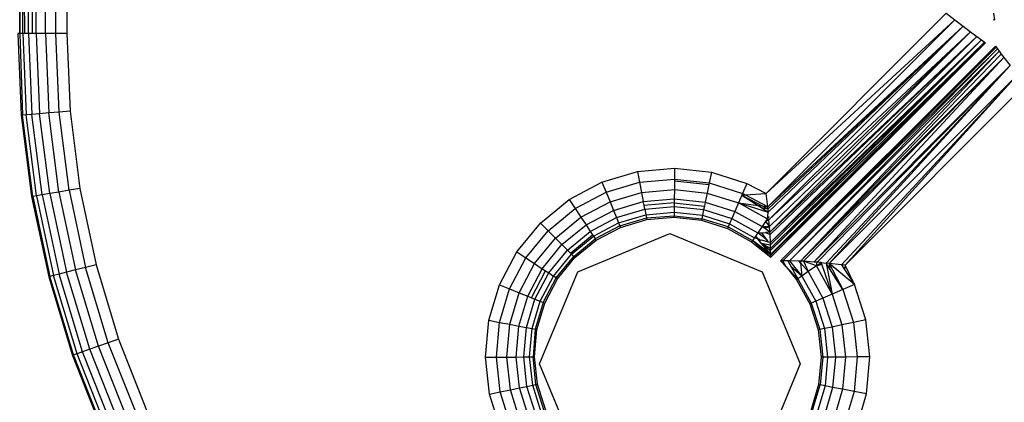
# Model space of a CAD drawing. Units: millimetres. Extents: x -4534 to 358809, y -3372 to 3894.
# Drawn here: x -247 to -217, y 1537 to 1548 of the extents above; entities that cross this region are included whole.
import ezdxf

# ---------------------------------------------------------------- set-up
doc = ezdxf.new("R2010")
doc.units = ezdxf.units.MM
doc.layers.add('Toestel 2D', color=7, linetype='Continuous', lineweight=20)
doc.layers.add('VP-EQ', color=7, linetype='Continuous', true_color=0x8a3492, plot=False)

# ---------------------------------------------------------------- blocks, each defined once
blk = doc.blocks.new('2853')
at = {"layer": 'VP-EQ', "color": 0}
for p, q in [((2.0778, -39.5622), (2.0776, -9.8921)), ((2.0778, -39.5622), (2.0871, -9.8921)), ((2.0834, -9.8921), (2.0778, -39.5622)), ((2.1049, -39.5622), (2.1002, -9.8921)), ((2.1287, -39.5622), (2.124, -9.8921)), ((2.1287, -39.5622), (2.1356, -9.8921)), ((2.1571, -39.5622), (2.1534, -9.8922)), ((2.1571, -39.5622), (2.1669, -9.8922)), ((2.1888, -39.5622), (2.1868, -9.8922)), ((2.1888, -39.5622), (2.2013, -9.8922)), ((2.2222, -9.8922), (2.2222, -39.5622)), ((2.087, -39.5622), (2.0904, -26.4847)), ((2.093, -39.5622), (2.0904, -26.4847)), ((2.1168, -39.5622), (2.1168, -35.5604)), ((4.3698, -40.0534), (4.9222, -39.5001)), ((4.9222, -39.5001), (4.949, -39.5205)), ((5.0722, -39.5208), (5.0684, -39.5001)), ((4.949, -39.5205), (4.3698, -40.0534)), ((4.3747, -40.0948), (4.949, -39.5205)), ((4.3747, -40.0948), (4.9746, -39.5398)), ((4.3755, -40.1013), (4.9746, -39.5398)), ((4.3764, -40.1109), (4.9746, -39.5398)), ((4.3785, -40.1351), (4.9746, -39.5398)), ((4.949, -39.5205), (4.9746, -39.5398)), ((4.9746, -39.5398), (4.9974, -39.5571)), ((5.0671, -39.5201), (5.0722, -39.5208)), ((2.0778, -39.5622), (2.0722, -39.5622)), ((2.0722, -39.5622), (2.0827, -39.8138)), ((2.087, -39.5622), (2.0778, -39.5622)), ((2.0778, -39.5622), (2.0865, -39.8134)), ((2.093, -39.5622), (2.087, -39.5622)), ((2.087, -39.5622), (2.0976, -39.8125)), ((2.1049, -39.5622), (2.093, -39.5622)), ((2.1168, -39.5622), (2.1049, -39.5622)), ((2.1049, -39.5622), (2.1154, -39.811)), ((2.1287, -39.5622), (2.1168, -39.5622)), ((2.1571, -39.5622), (2.1287, -39.5622)), ((2.1287, -39.5622), (2.139, -39.809)), ((2.1888, -39.5622), (2.1571, -39.5622)), ((2.1571, -39.5622), (2.1674, -39.8066)), ((2.2222, -39.5622), (2.1888, -39.5622)), ((2.199, -39.804), (2.1888, -39.5622)), ((2.2222, -39.5622), (2.2322, -39.8012)), ((4.3785, -40.1351), (4.9974, -39.5571)), ((4.3802, -40.1547), (4.9974, -39.5571)), ((4.9974, -39.5571), (4.3813, -40.1729)), ((5.0166, -39.5716), (4.3813, -40.1729)), ((5.0166, -39.5716), (4.3818, -40.1797)), ((4.3828, -40.2046), (5.0166, -39.5716)), ((4.9974, -39.5571), (5.0166, -39.5716)), ((5.0166, -39.5716), (5.0309, -39.5825)), ((4.3828, -40.2046), (5.0309, -39.5825)), ((4.3831, -40.2114), (5.0309, -39.5825)), ((5.0309, -39.5825), (4.3834, -40.2229)), ((4.3835, -40.229), (5.0309, -39.5825)), ((4.3835, -40.229), (5.0399, -39.5892)), ((4.3837, -40.2396), (5.0399, -39.5892)), ((5.0399, -39.5892), (4.3837, -40.2431)), ((4.3837, -40.2497), (5.0429, -39.5915)), ((4.3837, -40.2431), (5.0429, -39.5915)), ((4.4138, -40.26), (5.0738, -39.6019)), ((4.4211, -40.2601), (5.0738, -39.6019)), ((4.4211, -40.2601), (5.0761, -39.605)), ((5.0309, -39.5825), (5.0399, -39.5892)), ((5.0399, -39.5892), (5.0429, -39.5915)), ((5.0738, -39.6019), (5.0761, -39.605)), ((5.0761, -39.605), (5.08, -39.6101)), ((4.4211, -40.2601), (5.08, -39.6101)), ((5.08, -39.6101), (4.4416, -40.2603)), ((5.0852, -39.617), (4.4416, -40.2603)), ((4.4752, -40.2616), (5.0852, -39.617)), ((4.4752, -40.2616), (5.0919, -39.6258)), ((5.08, -39.6101), (5.0852, -39.617)), ((5.0852, -39.617), (5.0919, -39.6258)), ((5.0919, -39.6258), (5.0998, -39.6362)), ((4.4752, -40.2616), (5.0998, -39.6362)), ((5.0998, -39.6362), (4.4848, -40.262)), ((4.5164, -40.2642), (5.0998, -39.6362)), ((4.5164, -40.2642), (5.1187, -39.6612)), ((4.5263, -40.265), (5.1187, -39.6612)), ((5.1187, -39.6612), (4.5536, -40.2673)), ((4.5628, -40.2684), (5.1187, -39.6612)), ((5.0998, -39.6362), (5.1187, -39.6612)), ((4.5628, -40.2684), (5.1408, -39.6903)), ((5.1408, -39.6903), (4.6014, -40.2728)), ((4.6119, -40.2741), (5.1408, -39.6903)), ((4.6119, -40.2741), (5.1644, -39.7216)), ((2.0827, -39.8138), (2.0865, -39.8134)), ((2.0827, -39.8138), (2.1144, -40.0635)), ((2.0976, -39.8125), (2.0865, -39.8134)), ((2.1181, -40.0629), (2.0865, -39.8134)), ((2.1154, -39.811), (2.0976, -39.8125)), ((2.129, -40.061), (2.0976, -39.8125)), ((2.139, -39.809), (2.1154, -39.811)), ((2.1466, -40.058), (2.1154, -39.811)), ((2.1674, -39.8066), (2.139, -39.809)), ((2.17, -40.0541), (2.139, -39.809)), ((2.199, -39.804), (2.1674, -39.8066)), ((2.1981, -40.0493), (2.1674, -39.8066)), ((2.2322, -39.8012), (2.199, -39.804)), ((2.2293, -40.044), (2.199, -39.804)), ((2.2322, -39.8012), (2.2623, -40.0384)), ((3.8657, -40.0189), (3.975, -39.9865)), ((3.975, -39.9865), (4.0886, -39.9762)), ((3.975, -39.9865), (3.9813, -40.0193)), ((4.0886, -39.9762), (4.0883, -40.0096)), ((4.0886, -39.9762), (4.202, -39.9886)), ((4.202, -39.9886), (4.1951, -40.0213)), ((4.202, -39.9886), (4.3108, -40.0231)), ((3.7649, -40.0724), (3.8657, -40.0189)), ((3.8657, -40.0189), (3.8783, -40.0498)), ((3.8783, -40.0498), (3.9813, -40.0193)), ((3.9813, -40.0193), (4.0883, -40.0096)), ((3.9813, -40.0193), (3.9873, -40.0504)), ((4.0883, -40.015), (4.088, -40.0413)), ((4.0883, -40.0096), (4.1951, -40.0213)), ((4.0883, -40.0096), (4.0883, -40.015)), ((4.0883, -40.015), (4.194, -40.0266)), ((4.194, -40.0266), (4.1886, -40.0523)), ((4.1951, -40.0213), (4.194, -40.0266)), ((4.1951, -40.0213), (4.2976, -40.0538)), ((4.3108, -40.0231), (4.2976, -40.0538)), ((4.3108, -40.0231), (4.3698, -40.0534)), ((2.1466, -40.058), (2.129, -40.061)), ((2.17, -40.0541), (2.1466, -40.058)), ((2.1466, -40.058), (2.1985, -40.3015)), ((2.1981, -40.0493), (2.17, -40.0541)), ((2.17, -40.0541), (2.2215, -40.2956)), ((2.2293, -40.044), (2.1981, -40.0493)), ((2.1981, -40.0493), (2.249, -40.2885)), ((2.2623, -40.0384), (2.2293, -40.044)), ((2.2293, -40.044), (2.2797, -40.2806)), ((2.2623, -40.0384), (2.3121, -40.2723)), ((3.7834, -40.1002), (3.8783, -40.0498)), ((3.8783, -40.0498), (3.8903, -40.0792)), ((3.8903, -40.0792), (3.9873, -40.0504)), ((3.9873, -40.0504), (4.088, -40.0413)), ((3.9873, -40.0504), (3.9926, -40.0783)), ((4.088, -40.0413), (4.0878, -40.0697)), ((4.088, -40.0413), (4.1886, -40.0523)), ((4.1886, -40.0523), (4.1827, -40.0801)), ((4.1886, -40.0523), (4.285, -40.0829)), ((4.2954, -40.0588), (4.285, -40.0829)), ((4.2976, -40.0538), (4.2954, -40.0588)), ((4.2954, -40.0588), (4.3056, -40.0581)), ((4.2954, -40.0588), (4.3594, -40.0927)), ((4.2954, -40.0588), (4.3453, -40.0909)), ((4.3056, -40.0581), (4.2976, -40.0538)), ((4.3056, -40.0581), (4.3698, -40.0534)), ((4.3747, -40.0948), (4.3056, -40.0581)), ((4.3747, -40.0948), (4.3698, -40.0534)), ((2.1144, -40.0635), (2.1181, -40.0629)), ((2.1144, -40.0635), (2.1668, -40.3097)), ((2.129, -40.061), (2.1181, -40.0629)), ((2.1181, -40.0629), (2.1704, -40.3088)), ((2.129, -40.061), (2.1812, -40.306)), ((3.6766, -40.1446), (3.7649, -40.0724)), ((3.7649, -40.0724), (3.7834, -40.1002)), ((3.8009, -40.1266), (3.8903, -40.0792)), ((3.8903, -40.0792), (3.9011, -40.1055)), ((3.9011, -40.1055), (3.9926, -40.0783)), ((3.9926, -40.0783), (4.0878, -40.0697)), ((3.995, -40.0906), (3.9926, -40.0783)), ((4.0876, -40.0823), (3.995, -40.0906)), ((4.0876, -40.0823), (4.0875, -40.0935)), ((4.0878, -40.0697), (4.0876, -40.0823)), ((4.0876, -40.0823), (4.1801, -40.0924)), ((4.0878, -40.0697), (4.1827, -40.0801)), ((4.1827, -40.0801), (4.1801, -40.0924)), ((4.1827, -40.0801), (4.2738, -40.109)), ((4.285, -40.0829), (4.2738, -40.109)), ((4.3733, -40.1319), (4.285, -40.0829)), ((4.285, -40.0829), (4.3764, -40.1109)), ((4.285, -40.0829), (4.3453, -40.0909)), ((3.7002, -40.1682), (3.7834, -40.1002)), ((3.7834, -40.1002), (3.8009, -40.1266)), ((3.8167, -40.1502), (3.9011, -40.1055)), ((3.9011, -40.1055), (3.9101, -40.1275)), ((3.9101, -40.1275), (3.9971, -40.1017)), ((3.9168, -40.144), (4.0005, -40.1192)), ((3.9971, -40.1017), (3.995, -40.0906)), ((3.9971, -40.1017), (4.0875, -40.0935)), ((3.9971, -40.1017), (4.0005, -40.1192)), ((4.0005, -40.1192), (4.0874, -40.1114)), ((4.0005, -40.1192), (4.0023, -40.1288)), ((4.0874, -40.1114), (4.0873, -40.1225)), ((4.0875, -40.0935), (4.0874, -40.1114)), ((4.0874, -40.1114), (4.1741, -40.1208)), ((4.0875, -40.0935), (4.1778, -40.1034)), ((4.1778, -40.1034), (4.1741, -40.1208)), ((4.1801, -40.0924), (4.1778, -40.1034)), ((4.1778, -40.1034), (4.2644, -40.1308)), ((4.2738, -40.109), (4.2644, -40.1308)), ((4.2738, -40.109), (4.3573, -40.1553)), ((4.3453, -40.0909), (4.355, -40.0971)), ((4.3594, -40.0927), (4.3453, -40.0909)), ((4.355, -40.0971), (4.3764, -40.1109)), ((4.355, -40.0971), (4.3755, -40.1013)), ((4.3594, -40.0927), (4.3755, -40.1013)), ((4.3747, -40.0948), (4.3594, -40.0927)), ((4.3746, -40.1242), (4.3764, -40.1109)), ((4.3755, -40.1013), (4.3747, -40.0948)), ((4.3764, -40.1109), (4.3755, -40.1013)), ((3.6044, -40.2329), (3.6766, -40.1446)), ((3.6766, -40.1446), (3.7002, -40.1682)), ((3.7227, -40.1906), (3.8009, -40.1266)), ((3.8009, -40.1266), (3.8167, -40.1502)), ((3.8298, -40.17), (3.9101, -40.1275)), ((3.8397, -40.1849), (3.9168, -40.144)), ((3.9101, -40.1275), (3.9168, -40.144)), ((3.9168, -40.144), (3.9205, -40.1531)), ((3.9205, -40.1531), (4.0023, -40.1288)), ((3.9224, -40.1578), (4.0033, -40.1338)), ((4.0023, -40.1288), (4.0873, -40.1225)), ((4.0023, -40.1288), (4.0033, -40.1338)), ((4.0033, -40.1338), (4.0872, -40.1262)), ((4.0872, -40.1262), (4.0873, -40.1225)), ((4.0872, -40.1262), (4.171, -40.1354)), ((4.0873, -40.1225), (4.1718, -40.1317)), ((4.1718, -40.1317), (4.171, -40.1354)), ((4.171, -40.1354), (4.2514, -40.1609)), ((4.1741, -40.1208), (4.1718, -40.1317)), ((4.2534, -40.1562), (4.1718, -40.1317)), ((4.1741, -40.1208), (4.2573, -40.1472)), ((4.2573, -40.1472), (4.2534, -40.1562)), ((4.2644, -40.1308), (4.2573, -40.1472)), ((4.2573, -40.1472), (4.3336, -40.1896)), ((4.2644, -40.1308), (4.3438, -40.1749)), ((4.3678, -40.1401), (4.3573, -40.1553)), ((4.3733, -40.1319), (4.3678, -40.1401)), ((4.3785, -40.1351), (4.3678, -40.1401)), ((4.3678, -40.1401), (4.3802, -40.1547)), ((4.3733, -40.1319), (4.3746, -40.1242)), ((4.3777, -40.1253), (4.3733, -40.1319)), ((4.3785, -40.1351), (4.3733, -40.1319)), ((4.3746, -40.1242), (4.3777, -40.1253)), ((4.3802, -40.1547), (4.3785, -40.1351)), ((3.6322, -40.2514), (3.7002, -40.1682)), ((3.7002, -40.1682), (3.7227, -40.1906)), ((3.7428, -40.2107), (3.8167, -40.1502)), ((3.7596, -40.2275), (3.8298, -40.17)), ((3.7914, -40.2943), (4.0743, -40.1771)), ((3.8167, -40.1502), (3.8298, -40.17)), ((3.8298, -40.17), (3.8368, -40.1805)), ((3.9205, -40.1531), (3.8451, -40.193)), ((3.8479, -40.1973), (3.9224, -40.1578)), ((3.9224, -40.1578), (3.9205, -40.1531)), ((4.0743, -40.1771), (4.3571, -40.2943)), ((4.2534, -40.1562), (4.2514, -40.1609)), ((4.2514, -40.1609), (4.3251, -40.2018)), ((4.2534, -40.1562), (4.3281, -40.1976)), ((4.3438, -40.1749), (4.3366, -40.1852)), ((4.3573, -40.1553), (4.3438, -40.1749)), ((4.3438, -40.1749), (4.3563, -40.1742)), ((4.3726, -40.1968), (4.3438, -40.1749)), ((4.3563, -40.1742), (4.3681, -40.1736)), ((4.3726, -40.1968), (4.3563, -40.1742)), ((4.3573, -40.1553), (4.3802, -40.1547)), ((4.3643, -40.1605), (4.3573, -40.1553)), ((4.3643, -40.1605), (4.3802, -40.1547)), ((4.3813, -40.1729), (4.3643, -40.1605)), ((4.3813, -40.1729), (4.3681, -40.1736)), ((4.3681, -40.1736), (4.3818, -40.1797)), ((4.3813, -40.1729), (4.3802, -40.1547)), ((4.3818, -40.1797), (4.3813, -40.1729)), ((4.3828, -40.2046), (4.3818, -40.1797)), ((3.6586, -40.2689), (3.7227, -40.1906)), ((3.7227, -40.1906), (3.7428, -40.2107)), ((3.7685, -40.2365), (3.8368, -40.1805)), ((3.7722, -40.2402), (3.8397, -40.1849)), ((3.7791, -40.2471), (3.8451, -40.193)), ((3.7827, -40.2507), (3.8479, -40.1973)), ((3.8368, -40.1805), (3.8397, -40.1849)), ((3.8397, -40.1849), (3.8451, -40.193)), ((3.8479, -40.1973), (3.8451, -40.193)), ((4.3281, -40.1976), (4.3251, -40.2018)), ((4.3251, -40.2018), (4.3837, -40.2497)), ((4.3336, -40.1896), (4.3281, -40.1976)), ((4.3837, -40.2431), (4.3281, -40.1976)), ((4.3837, -40.2396), (4.3281, -40.1976)), ((4.3281, -40.1976), (4.3837, -40.2497)), ((4.3366, -40.1852), (4.3336, -40.1896)), ((4.3336, -40.1896), (4.3427, -40.1923)), ((4.3366, -40.1852), (4.3427, -40.1923)), ((4.3471, -40.1937), (4.3427, -40.1923)), ((4.3549, -40.2064), (4.3427, -40.1923)), ((4.3521, -40.1977), (4.3471, -40.1937)), ((4.3569, -40.1967), (4.3521, -40.1977)), ((4.3549, -40.2064), (4.3835, -40.229)), ((4.3837, -40.2396), (4.3549, -40.2064)), ((4.3834, -40.2229), (4.3549, -40.2064)), ((4.3549, -40.2064), (4.3831, -40.2114)), ((4.3769, -40.2028), (4.3569, -40.1967)), ((4.3769, -40.2028), (4.3726, -40.1968)), ((4.3828, -40.2046), (4.3769, -40.2028)), ((4.3831, -40.2114), (4.3828, -40.2046)), ((3.551, -40.3337), (3.6044, -40.2329)), ((3.6044, -40.2329), (3.6322, -40.2514)), ((3.6823, -40.2847), (3.7428, -40.2107)), ((3.702, -40.2978), (3.7596, -40.2275)), ((3.7169, -40.3077), (3.7722, -40.2402)), ((3.7428, -40.2107), (3.7596, -40.2275)), ((3.7596, -40.2275), (3.7685, -40.2365)), ((3.7685, -40.2365), (3.7722, -40.2402)), ((3.7722, -40.2402), (3.7791, -40.2471)), ((4.3834, -40.2229), (4.3831, -40.2114)), ((4.3835, -40.229), (4.3834, -40.2229)), ((4.3837, -40.2396), (4.3835, -40.229)), ((4.3837, -40.2431), (4.3837, -40.2396)), ((3.5819, -40.3463), (3.6322, -40.2514)), ((3.6112, -40.3583), (3.6586, -40.2689)), ((3.6322, -40.2514), (3.6586, -40.2689)), ((3.6586, -40.2689), (3.6823, -40.2847)), ((3.725, -40.3131), (3.7791, -40.2471)), ((3.7293, -40.3159), (3.7827, -40.2507)), ((3.7827, -40.2507), (3.7791, -40.2471)), ((4.3837, -40.2497), (4.3837, -40.2431)), ((4.4211, -40.2601), (4.4138, -40.26)), ((4.4171, -40.26), (4.4138, -40.26)), ((4.4138, -40.26), (4.4314, -40.2785)), ((4.4211, -40.2601), (4.4171, -40.26)), ((4.4314, -40.2785), (4.4171, -40.26)), ((4.4364, -40.2603), (4.4211, -40.2601)), ((4.4314, -40.2785), (4.4211, -40.2601)), ((4.4416, -40.2603), (4.4364, -40.2603)), ((4.4364, -40.2603), (4.4467, -40.279)), ((4.4708, -40.2614), (4.4416, -40.2603)), ((4.4416, -40.2603), (4.4793, -40.3072)), ((4.4752, -40.2616), (4.4708, -40.2614)), ((4.4757, -40.2671), (4.4708, -40.2614)), ((4.4848, -40.262), (4.4752, -40.2616)), ((4.4752, -40.2616), (4.4757, -40.2671)), ((4.4757, -40.2671), (4.4989, -40.2936)), ((4.4757, -40.2671), (4.4793, -40.3072)), ((4.5164, -40.2642), (4.4848, -40.262)), ((4.5244, -40.2759), (4.4848, -40.262)), ((4.4848, -40.262), (4.4989, -40.2936)), ((4.5263, -40.265), (4.5164, -40.2642)), ((4.5244, -40.2759), (4.5263, -40.265)), ((4.5244, -40.2759), (4.5391, -40.2661)), ((4.5391, -40.2661), (4.5263, -40.265)), ((4.5391, -40.2661), (4.5536, -40.2673)), ((4.5408, -40.2711), (4.5391, -40.2661)), ((4.5628, -40.2684), (4.5536, -40.2673)), ((4.5536, -40.2673), (4.5725, -40.3627)), ((4.5645, -40.2842), (4.5536, -40.2673)), ((4.5628, -40.2684), (4.5645, -40.2842)), ((4.6014, -40.2728), (4.5628, -40.2684)), ((4.5628, -40.2684), (4.6057, -40.3484)), ((4.6414, -40.333), (4.5628, -40.2684)), ((2.2215, -40.2956), (2.1985, -40.3015)), ((2.249, -40.2885), (2.2215, -40.2956)), ((2.293, -40.532), (2.2215, -40.2956)), ((2.2797, -40.2806), (2.249, -40.2885)), ((2.3199, -40.5227), (2.249, -40.2885)), ((2.3121, -40.2723), (2.2797, -40.2806)), ((2.3498, -40.5122), (2.2797, -40.2806)), ((2.3121, -40.2723), (2.3813, -40.5012)), ((3.6375, -40.369), (3.6823, -40.2847)), ((3.6491, -40.3738), (3.6927, -40.2916)), ((3.6595, -40.378), (3.702, -40.2978)), ((3.6743, -40.5771), (3.7914, -40.2943)), ((3.6823, -40.2847), (3.6927, -40.2916)), ((3.6927, -40.2916), (3.702, -40.2978)), ((3.702, -40.2978), (3.7169, -40.3077)), ((4.3571, -40.2943), (4.4743, -40.5771)), ((4.4314, -40.2785), (4.4628, -40.3186)), ((4.467, -40.3157), (4.4314, -40.2785)), ((4.4793, -40.3072), (4.4467, -40.279)), ((4.4467, -40.279), (4.467, -40.3157)), ((4.4989, -40.2936), (4.4793, -40.3072)), ((4.5244, -40.2759), (4.4989, -40.2936)), ((4.4989, -40.2936), (4.544, -40.375)), ((4.5244, -40.2759), (4.5408, -40.2711)), ((4.5725, -40.3627), (4.5244, -40.2759)), ((4.5725, -40.3627), (4.5408, -40.2711)), ((4.6057, -40.3484), (4.5645, -40.2842)), ((4.6119, -40.2741), (4.6014, -40.2728)), ((4.6014, -40.2728), (4.6108, -40.2871)), ((4.6119, -40.2741), (4.6108, -40.2871)), ((4.6108, -40.2871), (4.6414, -40.333)), ((4.6414, -40.333), (4.6119, -40.2741)), ((2.1668, -40.3097), (2.1704, -40.3088)), ((2.1668, -40.3097), (2.2397, -40.5506)), ((2.1812, -40.306), (2.1704, -40.3088)), ((2.2432, -40.5494), (2.1704, -40.3088)), ((2.1985, -40.3015), (2.1812, -40.306)), ((2.2537, -40.5457), (2.1812, -40.306)), ((2.2706, -40.5399), (2.1985, -40.3015)), ((3.6761, -40.3848), (3.7169, -40.3077)), ((3.6851, -40.3885), (3.725, -40.3131)), ((3.6898, -40.3904), (3.7293, -40.3159)), ((3.725, -40.3131), (3.7169, -40.3077)), ((3.7293, -40.3159), (3.725, -40.3131)), ((4.4628, -40.3186), (4.467, -40.3157)), ((4.4628, -40.3186), (4.5036, -40.3924)), ((4.4793, -40.3072), (4.467, -40.3157)), ((4.467, -40.3157), (4.5083, -40.3904)), ((4.4793, -40.3072), (4.5221, -40.3844)), ((3.5185, -40.443), (3.551, -40.3337)), ((3.551, -40.3337), (3.5819, -40.3463)), ((3.5513, -40.4493), (3.5819, -40.3463)), ((3.5819, -40.3463), (3.6112, -40.3583)), ((3.5824, -40.4553), (3.6112, -40.3583)), ((3.6112, -40.3583), (3.6375, -40.369)), ((4.6057, -40.3484), (4.5725, -40.3627)), ((4.6414, -40.333), (4.6057, -40.3484)), ((4.6057, -40.3484), (4.6379, -40.4498)), ((4.6759, -40.4417), (4.6414, -40.333)), ((3.6104, -40.4606), (3.6375, -40.369)), ((3.6337, -40.4651), (3.6595, -40.378)), ((3.6375, -40.369), (3.6491, -40.3738)), ((3.6491, -40.3738), (3.6595, -40.378)), ((3.6512, -40.4684), (3.6761, -40.3848)), ((3.6595, -40.378), (3.6761, -40.3848)), ((3.6851, -40.3885), (3.6608, -40.4703)), ((3.6658, -40.4712), (3.6898, -40.3904)), ((3.6761, -40.3848), (3.6851, -40.3885)), ((3.6898, -40.3904), (3.6851, -40.3885)), ((4.5036, -40.3924), (4.5083, -40.3904)), ((4.5221, -40.3844), (4.5083, -40.3904)), ((4.5083, -40.3904), (4.5342, -40.4717)), ((4.544, -40.375), (4.5221, -40.3844)), ((4.5221, -40.3844), (4.5488, -40.4686)), ((4.5725, -40.3627), (4.544, -40.375)), ((4.544, -40.375), (4.5721, -40.4637)), ((4.5725, -40.3627), (4.6025, -40.4572)), ((4.5036, -40.3924), (4.5292, -40.4727)), ((3.5083, -40.5566), (3.5185, -40.443)), ((3.5185, -40.443), (3.5513, -40.4493)), ((3.5416, -40.5563), (3.5513, -40.4493)), ((3.5513, -40.4493), (3.5824, -40.4553)), ((4.6379, -40.4498), (4.6025, -40.4572)), ((4.6759, -40.4417), (4.6379, -40.4498)), ((4.6379, -40.4498), (4.6495, -40.5555)), ((4.6883, -40.5551), (4.6759, -40.4417)), ((3.5733, -40.556), (3.5824, -40.4553)), ((3.5824, -40.4553), (3.6104, -40.4606)), ((3.6018, -40.5557), (3.6104, -40.4606)), ((3.6104, -40.4606), (3.6337, -40.4651)), ((3.6255, -40.5555), (3.6337, -40.4651)), ((3.6337, -40.4651), (3.6512, -40.4684)), ((3.6434, -40.5553), (3.6512, -40.4684)), ((3.6512, -40.4684), (3.6608, -40.4703)), ((3.6608, -40.4703), (3.6545, -40.5552)), ((3.6582, -40.5552), (3.6658, -40.4712)), ((3.6658, -40.4712), (3.6608, -40.4703)), ((4.5342, -40.4717), (4.5292, -40.4727)), ((4.5292, -40.4727), (4.5383, -40.5565)), ((4.5488, -40.4686), (4.5342, -40.4717)), ((4.5342, -40.4717), (4.5434, -40.5565)), ((4.5721, -40.4637), (4.5488, -40.4686)), ((4.5488, -40.4686), (4.5584, -40.5564)), ((4.6025, -40.4572), (4.5721, -40.4637)), ((4.5721, -40.4637), (4.5822, -40.5561)), ((4.6025, -40.4572), (4.6133, -40.5558)), ((2.3498, -40.5122), (2.3199, -40.5227)), ((2.3813, -40.5012), (2.3498, -40.5122)), ((2.439, -40.7371), (2.3498, -40.5122)), ((2.3813, -40.5012), (2.4695, -40.7235)), ((2.2706, -40.5399), (2.2537, -40.5457)), ((2.293, -40.532), (2.2706, -40.5399)), ((2.3624, -40.7713), (2.2706, -40.5399)), ((2.3199, -40.5227), (2.293, -40.532)), ((2.3841, -40.7616), (2.293, -40.532)), ((2.4101, -40.75), (2.3199, -40.5227)), ((2.2397, -40.5506), (2.2432, -40.5494)), ((2.2397, -40.5506), (2.3325, -40.7846)), ((2.2537, -40.5457), (2.2432, -40.5494)), ((2.336, -40.7831), (2.2432, -40.5494)), ((2.3461, -40.7786), (2.2537, -40.5457)), ((3.5083, -40.5566), (3.5416, -40.5563)), ((3.5206, -40.67), (3.5083, -40.5566)), ((3.5416, -40.5563), (3.5733, -40.556)), ((3.5533, -40.6631), (3.5416, -40.5563)), ((3.5733, -40.556), (3.6018, -40.5557)), ((3.5843, -40.6566), (3.5733, -40.556)), ((3.6018, -40.5557), (3.6255, -40.5555)), ((3.6121, -40.6507), (3.6018, -40.5557)), ((3.6255, -40.5555), (3.6434, -40.5553)), ((3.6354, -40.6458), (3.6255, -40.5555)), ((3.6434, -40.5553), (3.6545, -40.5552)), ((3.6529, -40.6421), (3.6434, -40.5553)), ((3.6545, -40.5552), (3.6582, -40.5552)), ((3.6624, -40.6401), (3.6545, -40.5552)), ((3.6674, -40.639), (3.6582, -40.5552)), ((4.5383, -40.5565), (4.5307, -40.6405)), ((4.5434, -40.5565), (4.5358, -40.6415)), ((4.5434, -40.5565), (4.5383, -40.5565)), ((4.5584, -40.5564), (4.5434, -40.5565)), ((4.5584, -40.5564), (4.5505, -40.6443)), ((4.5822, -40.5561), (4.5584, -40.5564)), ((4.5822, -40.5561), (4.5739, -40.6488)), ((4.6133, -40.5558), (4.5822, -40.5561)), ((4.6133, -40.5558), (4.6044, -40.6546)), ((4.6495, -40.5555), (4.6133, -40.5558)), ((4.6495, -40.5555), (4.6399, -40.6614)), ((4.6883, -40.5551), (4.6495, -40.5555)), ((4.6781, -40.6687), (4.6883, -40.5551)), ((3.7914, -40.86), (3.6743, -40.5771)), ((4.4743, -40.5771), (4.3571, -40.86)), ((3.5206, -40.67), (3.5533, -40.6631)), ((3.5533, -40.6631), (3.5843, -40.6566)), ((3.5858, -40.7655), (3.5533, -40.6631)), ((3.5843, -40.6566), (3.6121, -40.6507)), ((3.6149, -40.753), (3.5843, -40.6566)), ((3.6121, -40.6507), (3.6354, -40.6458)), ((3.6411, -40.7417), (3.6121, -40.6507)), ((3.6354, -40.6458), (3.6529, -40.6421)), ((3.6629, -40.7323), (3.6354, -40.6458)), ((3.6529, -40.6421), (3.6624, -40.6401)), ((3.6793, -40.7253), (3.6529, -40.6421)), ((3.6624, -40.6401), (3.6674, -40.639)), ((3.6882, -40.7214), (3.6624, -40.6401)), ((3.6929, -40.7194), (3.6674, -40.639)), ((4.5307, -40.6405), (4.5067, -40.7213)), ((4.5115, -40.7233), (4.5358, -40.6415)), ((4.5505, -40.6443), (4.5253, -40.7289)), ((4.5307, -40.6405), (4.5358, -40.6415)), ((4.5505, -40.6443), (4.5358, -40.6415)), ((4.5739, -40.6488), (4.5474, -40.738)), ((4.5739, -40.6488), (4.5505, -40.6443)), ((4.6044, -40.6546), (4.5739, -40.6488)), ((4.6044, -40.6546), (4.5762, -40.7497)), ((4.6399, -40.6614), (4.6044, -40.6546)), ((4.6399, -40.6614), (4.6096, -40.7634)), ((4.6781, -40.6687), (4.6399, -40.6614)), ((3.5552, -40.7787), (3.5206, -40.67)), ((4.6456, -40.7781), (4.6781, -40.6687))]:
    blk.add_line(p, q, dxfattribs=at)
blk = doc.blocks.new('VPL-12-WP2853')
at = {"layer": 'Toestel 2D', "color": 0, "xscale": 10, "yscale": 10, "zscale": 10}
blk.add_blockref('2853', (-267.859, 1943.458), dxfattribs=at)

msp = doc.modelspace()

# ---------------------------------------------------------------- block references
msp.add_blockref('VPL-12-WP2853', (0, 0))

doc.saveas('drawing.dxf')
